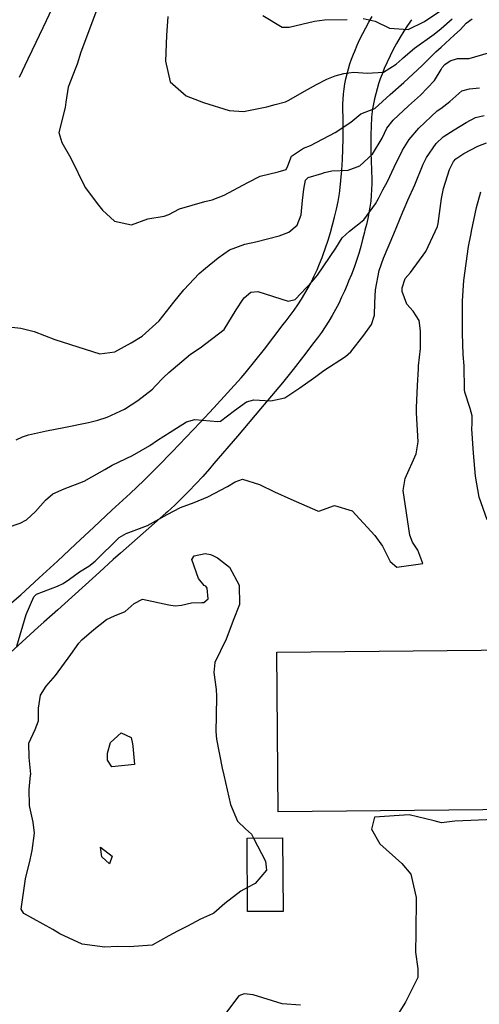
# Model space of a CAD drawing. Units: inches. Extents: x 1165772 to 1171771, y 553458 to 557459.
# Drawn here: x 1166214 to 1166401, y 554906 to 555309 of the extents above; entities that cross this region are included whole.
import ezdxf

# ---------------------------------------------------------------- set-up
doc = ezdxf.new("R2010")
doc.units = ezdxf.units.IN
doc.header["$MEASUREMENT"] = 0
for name, color, linetype, true_color in [('BLDG-Footprint', 7, 'Continuous', 0xe44ba6), ('TRANS-Road', 7, 'Continuous', 0xe44ba6), ('Undefined', 7, 'Continuous', 0xe44ba6)]:
    doc.layers.add(name, color=color, linetype=linetype, true_color=true_color)

msp = doc.modelspace()

# ---------------------------------------------------------------- linework, layer by layer
at = {"layer": 'BLDG-Footprint'}
for points in [[(1166443.85, 555051.47), (1166443.96, 555040.24), (1166534.02, 555041.14), (1166534.22, 555020.36), (1166574.85, 555020.77), (1166575.08, 554998.34), (1166444.39, 554997.02), (1166444.5, 554986.22), (1166319.2, 554984.96), (1166318.54, 555050.21)], [(1166321.12, 554944.32), (1166306.68, 554944.23), (1166306.48, 554974.27), (1166320.92, 554974.37)]]:
    msp.add_lwpolyline(points, close=True, dxfattribs=at)
at = {"layer": 'TRANS-Road'}
for points in [[(1166373.65, 555308.7, 0), (1166372.01, 555306.34, 0), (1166370.45, 555303.94, 0), (1166368.95, 555301.5, 0), (1166367.51, 555299.01, 0), (1166366.15, 555296.49, 0), (1166364.86, 555293.93, 0), (1166363.64, 555291.34, 0), (1166362.5, 555288.71, 0), (1166361.59, 555286.46, 0), (1166360.85, 555284.51, 0), (1166360.17, 555282.52, 0), (1166359.56, 555280.5, 0), (1166359.01, 555278.46, 0), (1166358.52, 555276.4, 0), (1166358.1, 555274.32, 0), (1166357.74, 555272.22, 0), (1166357.45, 555270.12, 0), (1166357.3, 555268.71, 0), (1166357.11, 555265.15, 0), (1166356.98, 555261.59, 0), (1166356.94, 555258.02, 0), (1166356.96, 555254.44, 0), (1166357.07, 555250.87, 0), (1166357.24, 555247.29, 0), (1166357.29, 555246.54, 0), (1166357.38, 555244.13, 0), (1166357.39, 555241.73, 0), (1166357.32, 555239.33, 0), (1166357.17, 555236.92, 0), (1166356.94, 555234.53, 0), (1166356.63, 555232.14, 0), (1166356.24, 555229.77, 0), (1166355.77, 555227.41, 0), (1166355.23, 555225.06, 0), (1166354.61, 555222.74, 0), (1166354.35, 555221.87, 0), (1166353.66, 555218.94, 0), (1166352.89, 555216.04, 0), (1166352.05, 555213.15, 0), (1166351.13, 555210.29, 0), (1166350.14, 555207.45, 0), (1166349.08, 555204.63, 0), (1166347.94, 555201.85, 0), (1166347.29, 555200.34, 0), (1166346.22, 555197.78, 0), (1166345.08, 555195.25, 0), (1166343.87, 555192.76, 0), (1166342.59, 555190.3, 0), (1166341.24, 555187.89, 0), (1166339.82, 555185.51, 0), (1166338.34, 555183.17, 0), (1166336.78, 555180.88, 0), (1166335.16, 555178.63, 0), (1166333.73, 555176.74, 0), (1166329.5, 555171.23, 0), (1166325.22, 555165.77, 0), (1166320.87, 555160.36, 0), (1166316.46, 555155, 0), (1166311.99, 555149.69, 0), (1166311.97, 555149.66, 0), (1166302.48, 555138.46, 0), (1166292.93, 555127.31, 0), (1166291.06, 555125.14, 0), (1166288.34, 555122.08, 0), (1166285.56, 555119.07, 0), (1166282.72, 555116.11, 0), (1166279.83, 555113.21, 0), (1166276.89, 555110.36, 0), (1166273.89, 555107.58, 0), (1166273.3, 555107.03, 0), (1166268.63, 555102.98, 0), (1166263.97, 555098.91, 0), (1166259.32, 555094.83, 0), (1166254.68, 555090.74, 0), (1166251.76, 555088.15, 0), (1166246.13, 555082.96, 0), (1166240.48, 555077.81, 0), (1166234.8, 555072.68, 0), (1166229.1, 555067.58, 0), (1166223.37, 555062.5, 0), (1166221.08, 555060.5, 0), (1166199.54, 555040.83, 0)], [(1166206.58, 555067.23, 0), (1166214.02, 555073.74, 0), (1166221.49, 555080.61, 0), (1166228.95, 555087.49, 0), (1166236.4, 555094.39, 0), (1166243.84, 555101.3, 0), (1166251.26, 555108.22, 0), (1166258.67, 555115.15, 0), (1166264.24, 555120.39, 0), (1166270.09, 555126.22, 0), (1166275.88, 555132.11, 0), (1166281.62, 555138.06, 0), (1166287.3, 555144.06, 0), (1166292.92, 555150.11, 0), (1166298.48, 555156.22, 0), (1166303.99, 555162.38, 0), (1166305.67, 555164.29, 0), (1166309.64, 555169.17, 0), (1166313.55, 555174.09, 0), (1166317.4, 555179.06, 0), (1166321.19, 555184.08, 0), (1166322.39, 555185.69, 0), (1166324.06, 555187.83, 0), (1166325.67, 555190.01, 0), (1166327.21, 555192.23, 0), (1166328.69, 555194.5, 0), (1166330.09, 555196.82, 0), (1166331.43, 555199.17, 0), (1166332.7, 555201.56, 0), (1166333.9, 555203.99, 0), (1166335.03, 555206.45, 0), (1166336.08, 555208.95, 0), (1166337.06, 555211.47, 0), (1166337.38, 555212.35, 0), (1166338.5, 555215.45, 0), (1166339.54, 555218.56, 0), (1166340.5, 555221.71, 0), (1166341.39, 555224.87, 0), (1166342.21, 555228.05, 0), (1166342.95, 555231.25, 0), (1166343.61, 555234.46, 0), (1166344.19, 555237.69, 0), (1166344.37, 555238.78, 0), (1166344.8, 555243.02, 0), (1166345.14, 555247.27, 0), (1166345.41, 555251.52, 0), (1166345.59, 555255.77, 0), (1166345.7, 555260.03, 0), (1166345.72, 555264.28, 0), (1166345.67, 555268.54, 0), (1166345.57, 555272.04, 0), (1166345.58, 555274.13, 0), (1166345.68, 555276.22, 0), (1166345.85, 555278.31, 0), (1166346.1, 555280.39, 0), (1166346.42, 555282.47, 0), (1166346.82, 555284.54, 0), (1166347.29, 555286.59, 0), (1166347.83, 555288.62, 0), (1166348.45, 555290.63, 0), (1166349.14, 555292.62, 0), (1166349.9, 555294.59, 0), (1166350.44, 555295.88, 0), (1166351.45, 555298.3, 0), (1166352.54, 555300.69, 0), (1166353.69, 555303.05, 0), (1166354.91, 555305.38, 0), (1166356.2, 555307.68, 0), (1166357.56, 555309.94, 0)]]:
    msp.add_polyline3d(points, dxfattribs=at)
at = {"layer": 'Undefined'}
for points, elevation in [([(1166228.93, 555317.94), (1166224.41, 555308.19), (1166220.1, 555299.44), (1166216.93, 555292.51), (1166213.38, 555285.02)], 252), ([(1166245.86, 555314.98), (1166242.07, 555304.88), (1166238.52, 555295.44), (1166237.04, 555290.52), (1166236.54, 555289.14), (1166233.32, 555281.11), (1166232.45, 555274.97), (1166232.08, 555272.83), (1166229.6, 555262.58), (1166230.82, 555258.48), (1166234.49, 555252.08), (1166240.34, 555240.18), (1166245.71, 555232.93), (1166247.45, 555230.81), (1166252.26, 555226.3), (1166259.21, 555224.87), (1166265.84, 555227.3), (1166272.56, 555228.35), (1166274.55, 555229.04), (1166278.88, 555231.4), (1166289.24, 555234.42), (1166292.17, 555235.15), (1166297.04, 555237.02), (1166306.71, 555242.19), (1166311.81, 555244.7), (1166319.08, 555246.59), (1166322.41, 555247.43), (1166323.12, 555249.03), (1166324.58, 555252.92), (1166329.52, 555256.16), (1166332.3, 555257.28), (1166342.4, 555262.6), (1166348.88, 555266.86), (1166352.95, 555270.27), (1166358.2, 555272.23), (1166358.6, 555272.43), (1166364.88, 555278.13), (1166370.47, 555283.01), (1166378.01, 555289.91), (1166379.05, 555291.01), (1166383.58, 555295.53), (1166385.75, 555297.52), (1166391.09, 555302.42), (1166393.62, 555304.64), (1166396, 555307.32), (1166398.39, 555309.07)], 250), ([(1166312.88, 555310.45), (1166320.84, 555305.58), (1166323.59, 555305.62), (1166334.02, 555308.05), (1166338.06, 555308.57), (1166347.36, 555308.83)], 246), ([(1166353.82, 555309.13), (1166358.73, 555308.1), (1166364.63, 555305.22), (1166372.19, 555304.64), (1166378.98, 555307.96), (1166379.52, 555308.33), (1166385.85, 555312.53)], 246), ([(1166274.14, 555309.93), (1166273.54, 555302.18), (1166273.08, 555291.8), (1166275.05, 555283.31), (1166281.57, 555277.55), (1166288.67, 555274.88), (1166299.18, 555271.62), (1166304.99, 555271.23), (1166314.48, 555273.13), (1166317.86, 555274), (1166322.09, 555275.17), (1166323.23, 555275.7), (1166331.06, 555280.22), (1166334.84, 555282.16), (1166339.06, 555284.36), (1166342.38, 555285.81), (1166345.99, 555286.76), (1166350.08, 555287.31), (1166355.47, 555286.85), (1166362.22, 555287.28), (1166367.3, 555290.46), (1166369.81, 555292.76), (1166370.17, 555293.13), (1166374.87, 555297.11), (1166382.87, 555302.82), (1166385.71, 555305.03), (1166390.23, 555309.02)], 248), ([(1166206.52, 555183.4), (1166213.96, 555182.64), (1166219.47, 555181.25), (1166227.96, 555177.96), (1166240.25, 555174.01), (1166246.33, 555172.13), (1166252.39, 555173), (1166259.08, 555176.6), (1166263.6, 555179.39), (1166270.49, 555185.67), (1166276.51, 555193.26), (1166280.65, 555198.25), (1166286.92, 555204.95), (1166289.42, 555207.2), (1166294.67, 555211.44), (1166299.28, 555214.67), (1166305.49, 555216.96), (1166309.96, 555217.9), (1166319.55, 555220.44), (1166323.5, 555221.94), (1166326.9, 555224.78), (1166328.52, 555228.89), (1166329.08, 555234.75), (1166329.58, 555239.43), (1166330.33, 555243.18), (1166331.4, 555244.24), (1166336.92, 555245.8), (1166338.11, 555246.25), (1166341, 555246.97), (1166347.8, 555247.15), (1166352.44, 555248.96), (1166357.74, 555253.72), (1166361.59, 555260.34), (1166363.5, 555264.36), (1166366.07, 555267.64), (1166372.33, 555273.55), (1166377.32, 555277.92), (1166383.02, 555283.8), (1166385.71, 555288.29), (1166386.16, 555289.17), (1166387.16, 555290.39), (1166389.4, 555291.93), (1166392.43, 555292.77), (1166397.22, 555292.84), (1166405, 555295.18)], 252), ([(1166212.07, 555137.01), (1166214.66, 555138.29), (1166217.2, 555139.1), (1166224.57, 555140.72), (1166231.6, 555142.03), (1166241.63, 555144.06), (1166245.49, 555145.06), (1166249.3, 555146.23), (1166256.33, 555149.56), (1166261.77, 555153.05), (1166267.76, 555157.69), (1166268.89, 555158.89), (1166272.34, 555162.5), (1166274.55, 555164.47), (1166283.35, 555172.06), (1166287.22, 555174.58), (1166297.09, 555182.1), (1166301.95, 555190.08), (1166304.82, 555194.56), (1166305.22, 555195.05), (1166307.97, 555197.31), (1166310.8, 555197.57), (1166323.26, 555193.71), (1166326.08, 555194.39), (1166333.22, 555201.86), (1166335.26, 555204.36), (1166342.66, 555215.34), (1166345.34, 555219.61), (1166348.27, 555222.26), (1166354.19, 555226.86), (1166358.94, 555233.42), (1166360.16, 555235.62), (1166361.96, 555239.13), (1166363.75, 555242.63), (1166366.59, 555248.48), (1166369.97, 555255.43), (1166372.72, 555259.72), (1166376.61, 555264.37), (1166384.1, 555271.41), (1166385.54, 555272.42), (1166389.32, 555275.26), (1166394.21, 555279.58), (1166397.31, 555280.43), (1166401.42, 555280.81)], 254), ([(1166208.56, 555101.19), (1166213.71, 555102.98), (1166216.38, 555104.33), (1166220.05, 555107.72), (1166224.14, 555112.4), (1166227.04, 555114.89), (1166231.68, 555116.99), (1166239.94, 555120.14), (1166248.37, 555124.9), (1166251.31, 555126.62), (1166259.68, 555130.67), (1166266.72, 555134.77), (1166269.87, 555136.85), (1166275.04, 555140.13), (1166281.72, 555144.34), (1166285.16, 555145.29), (1166294.44, 555144.47), (1166295.59, 555144.71), (1166301.31, 555148.95), (1166306.22, 555152.61), (1166309.21, 555153.37), (1166316.11, 555152.95), (1166321.84, 555154.2), (1166328, 555158.22), (1166333.56, 555162.23), (1166334.48, 555162.93), (1166337.77, 555165.38), (1166346.7, 555171.04), (1166348.79, 555173.04), (1166354.09, 555179.79), (1166357.31, 555184.15), (1166358.56, 555187.95), (1166358.66, 555192.94), (1166358.93, 555198.3), (1166360.46, 555206.21), (1166362.11, 555211.3), (1166366.34, 555221.17), (1166370.04, 555230.16), (1166370.56, 555231.44), (1166372.15, 555234.93), (1166374.97, 555241.26), (1166378.36, 555249.65), (1166379.73, 555252.41), (1166383.7, 555258.11), (1166386.5, 555260.77), (1166391.09, 555263.74), (1166395.93, 555266.72), (1166399.81, 555268.78), (1166403.3, 555269.59)], 256), ([(1166212.37, 555052.73), (1166216.22, 555065.59), (1166219.27, 555072.93), (1166220.45, 555074), (1166228.98, 555077.19), (1166231.36, 555078.3), (1166233.97, 555080.15), (1166238.05, 555083.03), (1166241.8, 555085.45), (1166244.38, 555087.46), (1166254.26, 555097.14), (1166257.05, 555098.81), (1166265.83, 555101.98), (1166273.74, 555106.56), (1166279.25, 555109.41), (1166284.88, 555111.4), (1166290.42, 555113.71), (1166298.45, 555117.93), (1166301.62, 555119.9), (1166304.58, 555120.88), (1166311.53, 555118.8), (1166317.58, 555115.8), (1166324.27, 555112.76), (1166335.24, 555107.94), (1166335.77, 555107.88), (1166342.12, 555110.14), (1166349.37, 555107.99), (1166358.58, 555097.88), (1166361.75, 555093.56), (1166364.96, 555087.29), (1166367.66, 555085), (1166378.26, 555086.5), (1166376.15, 555091.93), (1166373.97, 555095.16), (1166372.97, 555098), (1166370.24, 555116.27), (1166371.05, 555121.19), (1166375.45, 555131.27), (1166376.32, 555136.19), (1166375.66, 555148.03), (1166375.59, 555150.12), (1166376, 555159.21), (1166376.41, 555166.03), (1166376.53, 555167.26), (1166377.34, 555174.39), (1166377.32, 555181.51), (1166376.69, 555185.74), (1166374.26, 555189.59), (1166371.77, 555192.4), (1166369.84, 555197.69), (1166369.81, 555199.1), (1166371.09, 555202.88), (1166373.2, 555205.39), (1166379.52, 555213.91), (1166384.2, 555224.18), (1166384.55, 555225.47), (1166385.88, 555235.6), (1166386.63, 555239.7), (1166389.19, 555247.45), (1166390.75, 555250.78), (1166391.68, 555251.85), (1166395.03, 555253.95), (1166400.72, 555256.96), (1166404.21, 555258.31)], 258), ([(1166404.54, 555104.3), (1166401.3, 555113.62), (1166399.81, 555122.15), (1166398.94, 555131.63), (1166398.28, 555141.58), (1166398.35, 555143.74), (1166398.35, 555146.81), (1166397.63, 555149.79), (1166395.41, 555156.54), (1166395.32, 555157.43), (1166395.11, 555167.28), (1166394.78, 555171.89), (1166394.51, 555180.5), (1166394.44, 555185.57), (1166394.41, 555188.06), (1166394.42, 555193.85), (1166394.97, 555202.1), (1166396.92, 555216), (1166397.98, 555221.38), (1166398.18, 555222.33), (1166400.16, 555231.98), (1166401.99, 555238.38)], 260), ([(1166283.93, 555088.17), (1166284.77, 555089.68), (1166289.34, 555090.53), (1166291.53, 555090.17), (1166292.51, 555089.74), (1166294.41, 555088.77), (1166299.3, 555084.94), (1166303.25, 555077.69), (1166303.35, 555069.67), (1166300.72, 555063.21), (1166299.44, 555059.56), (1166297.96, 555055.58), (1166293.34, 555045.98), (1166292.8, 555041.94), (1166293.76, 555034.96), (1166293.92, 555032.27), (1166293.86, 555024.23), (1166293.69, 555017.9), (1166293.89, 555014.75), (1166296.31, 555002.84), (1166296.95, 555000)], 260), ([(1166218.03, 555000), (1166218.06, 555000.35), (1166217.43, 555007.2), (1166217.24, 555013.1), (1166219.92, 555018.66), (1166221.29, 555022.15), (1166221.27, 555027.36), (1166222.01, 555032.66), (1166224.36, 555036.42), (1166228.17, 555040.68), (1166234.49, 555049.34), (1166237.67, 555054), (1166238.88, 555055.27), (1166243.91, 555059.53), (1166249.06, 555063.64), (1166252.29, 555065.17), (1166256.69, 555066.82), (1166260.34, 555070.12), (1166263.71, 555071.91), (1166274.43, 555069.56), (1166277.01, 555069.15), (1166279.64, 555069.41), (1166283.76, 555070.36), (1166287.92, 555070.52), (1166288.78, 555070.6), (1166290.6, 555072.07), (1166290.16, 555076.38), (1166289.55, 555077.17), (1166288.88, 555077.44), (1166286.64, 555080.38), (1166283.93, 555088.17)], 260), ([(1166306.62, 554954.03), (1166303.89, 554952.56), (1166297.38, 554947.58), (1166292.87, 554943.61), (1166292.3, 554943.29), (1166287.37, 554941.18), (1166282.07, 554938.29), (1166278.07, 554936.32), (1166274.44, 554934.34), (1166267.67, 554930.53), (1166258.3, 554929.89), (1166253.33, 554929.93), (1166248.36, 554929.75), (1166239.06, 554930.91), (1166229.96, 554935.21), (1166227.1, 554936.89), (1166215.27, 554943.41), (1166214.14, 554945.27), (1166215.87, 554957.61), (1166217.83, 554965.43), (1166218.63, 554969.18), (1166219.57, 554976.26), (1166219.02, 554980.79), (1166217.69, 554986.98), (1166217.61, 554987.58), (1166217.49, 554994.19), (1166218.03, 555000)], 260), ([(1166296.95, 555000), (1166299.63, 554988.08), (1166302.51, 554981.18), (1166305.76, 554978.08), (1166308.21, 554975.88), (1166309.05, 554974.29)], 260), ([(1166430.42, 554986.08), (1166430.17, 554985.88), (1166426.09, 554983.82), (1166420.4, 554982.48), (1166416.78, 554982.08), (1166407.55, 554981.82), (1166391.33, 554981.19), (1166385.92, 554980.53), (1166382.88, 554981.28), (1166372.66, 554983.85), (1166358.44, 554982.84), (1166357.21, 554977.98), (1166360.72, 554971.9), (1166369.61, 554963.95), (1166373.31, 554959.57), (1166375.58, 554949.98), (1166375.44, 554935.64), (1166375.24, 554927.73), (1166376.2, 554920.9), (1166376.25, 554917.39), (1166371.14, 554907.19), (1166368.18, 554902.44)], 258), ([(1166309.05, 554974.29), (1166314, 554964.9), (1166314.38, 554961.19), (1166309.72, 554955.7), (1166306.62, 554954.03)], 260), ([(1166328.24, 554906.02), (1166320.73, 554906.63), (1166309, 554910.27), (1166305.26, 554910.61), (1166303.04, 554909.8), (1166294.71, 554898.82)], 258)]:
    msp.add_lwpolyline(points, dxfattribs=dict(at, elevation=elevation))
at = {"layer": 'Undefined', "elevation": 262}
for points in [[(1166259.1, 555015.34), (1166259.64, 555012.78), (1166259.79, 555011.89), (1166260.48, 555004.37), (1166251.26, 555003.42), (1166249.48, 555006.14), (1166249.4, 555009.03), (1166250.68, 555013.32), (1166254.96, 555017.32)], [(1166246.62, 554970.56), (1166251.31, 554966.9), (1166250.18, 554963.83), (1166247.07, 554966.59)]]:
    msp.add_lwpolyline(points, close=True, dxfattribs=at)

doc.saveas('drawing.dxf')
